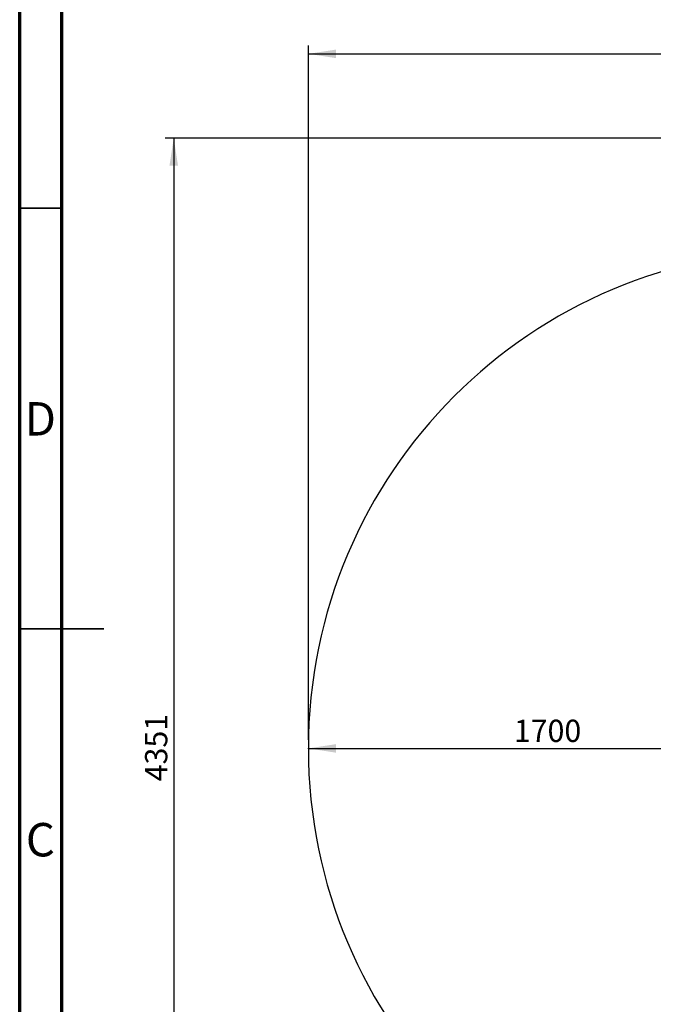
# Model space of a CAD drawing. Units: millimetres. Extents: x 15 to 415, y 5 to 292.
# Drawn here: x 15 to 90, y 104 to 221 of the extents above; entities that cross this region are included whole.
import ezdxf

# ---------------------------------------------------------------- set-up
doc = ezdxf.new("R2010")
doc.units = ezdxf.units.MM
doc.header["$PDSIZE"] = -1
doc.layers.add('SYMBOL_(ISO)', color=179, linetype='Continuous')
doc.styles.add('SLDTEXTSTYLE0', font='TXT', dxfattribs={"width": 0.75})
doc.dimstyles.new('SLDDIMSTYLE0', dxfattribs={"dimtxt": 2.645833, "dimasz": 3.302, "dimexe": 0, "dimexo": 0.0625, "dimgap": 0.661458, "dimtad": 1, "dimdec": 0, "dimlfac": 30, "dimrnd": 1e-09, "dimzin": 12, "dimdsep": 46, "dimtxsty": 'SLDTEXTSTYLE0', "dimsah": 1, "dimcen": 0.09, "dimadec": 0, "dimazin": 3, "dimtfac": 1, "dimtofl": 0, "dimtmove": 0, "dimatfit": 3, "dimfxl": 0, "dimfrac": 2, "dimtolj": 1, "dimtzin": 12, "dimarcsym": 0})

# ---------------------------------------------------------------- blocks, each defined once
blk = doc.blocks.new('_D')
at = {"layer": 'SYMBOL_(ISO)'}
blk.add_line((49.31, 134.31), (105.97, 134.31), dxfattribs=at)
for points in [[(49.31, 134.31), (52.61, 133.8), (52.61, 134.82)], [(105.97, 134.31), (102.67, 134.82), (102.67, 133.8)]]:
    blk.add_solid(points, dxfattribs=at)
at = {"layer": 'SYMBOL_(ISO)', "insert": (73.73, 137.72), "char_height": 2.646, "attachment_point": 1, "style": 'SLDTEXTSTYLE0'}
blk.add_mtext('1700', dxfattribs=at)
blk = doc.blocks.new('_D_2')
at = {"layer": 'SYMBOL_(ISO)'}
for p, q in [((160.84, 206.82), (32.31, 206.82)), ((33.31, 206.82), (33.31, 61.8)), ((160.84, 61.8), (32.31, 61.8))]:
    blk.add_line(p, q, dxfattribs=at)
for points in [[(33.31, 206.82), (32.8, 203.52), (33.82, 203.52)], [(33.31, 61.8), (33.82, 65.1), (32.8, 65.1)]]:
    blk.add_solid(points, dxfattribs=at)
at = {"layer": 'SYMBOL_(ISO)', "insert": (29.9, 130.4), "char_height": 2.646, "attachment_point": 1, "rotation": 90, "style": 'SLDTEXTSTYLE0'}
blk.add_mtext('4351', dxfattribs=at)
blk = doc.blocks.new('_D_3')
at = {"layer": 'SYMBOL_(ISO)'}
for p, q in [((49.31, 135.31), (49.31, 217.82)), ((327.72, 135.31), (327.72, 217.82)), ((49.31, 216.82), (327.72, 216.82))]:
    blk.add_line(p, q, dxfattribs=at)
for points in [[(49.31, 216.82), (52.61, 216.31), (52.61, 217.33)], [(327.72, 216.82), (324.42, 217.33), (324.42, 216.31)]]:
    blk.add_solid(points, dxfattribs=at)
at = {"layer": 'SYMBOL_(ISO)', "insert": (184.6, 220.23), "char_height": 2.646, "attachment_point": 1, "style": 'SLDTEXTSTYLE0'}
blk.add_mtext('8352', dxfattribs=at)

msp = doc.modelspace()

# ---------------------------------------------------------------- linework, layer by layer
at = {"color": 7, "linetype": 'Continuous', "lineweight": 70}
for p, q in [((15, 5), (15, 292)), ((20, 10), (20, 287))]:
    msp.add_line(p, q, dxfattribs=at)
at = {"color": 7, "linetype": 'Continuous', "lineweight": 35}
for p, q in [((20, 198.5), (15, 198.5)), ((15, 148.5), (25, 148.5)), ((20, 148.5), (15, 148.5))]:
    msp.add_line(p, q, dxfattribs=at)
at = {"color": 7, "linetype": 'Continuous', "lineweight": 25}
msp.add_arc((108.485, 134.308), 59.177, 90, 270, dxfattribs=at)
at = {"layer": 'SYMBOL_(ISO)'}
msp.add_point((49.308, 134.308), dxfattribs=at)

# ---------------------------------------------------------------- texts
at = {"color": 7, "linetype": 'Continuous', "lineweight": 0, "char_height": 3.969, "attachment_point": 2, "style": 'SLDTEXTSTYLE0'}
for s, insert in [('D', (17.453, 175.449)), ('C', (17.459, 125.449))]:
    msp.add_mtext(s, dxfattribs=dict(at, insert=insert))

# ---------------------------------------------------------------- dimensions: what is measured, and where the dimension line sits
at = {"layer": 'SYMBOL_(ISO)'}
dim = msp.add_linear_dim(base=(327.721, 216.818), p1=(49.308, 134.308), p2=(327.721, 134.308), dimstyle='SLDDIMSTYLE0', dxfattribs=at)
dim.commit()
dim.dimension.update_dxf_attribs({"geometry": '_D_3', "text_midpoint": (188.515, 216.818), "dimtype": 160})
for base, p1, p2, angle, picture, middle in [((33.308, 61.798), (161.838, 206.818), (161.838, 61.798), 90, '_D_2', (33.308, 134.308)), ((105.975, 134.308), (49.308, 134.308), (105.975, 134.308), 0, '_D', (77.641, 134.308))]:
    dim = msp.add_linear_dim(base=base, p1=p1, p2=p2, angle=angle, dimstyle='SLDDIMSTYLE0', dxfattribs=at)
    dim.commit()
    dim.dimension.update_dxf_attribs({"geometry": picture, "text_midpoint": middle, "dimtype": 160})

doc.saveas('drawing.dxf')
